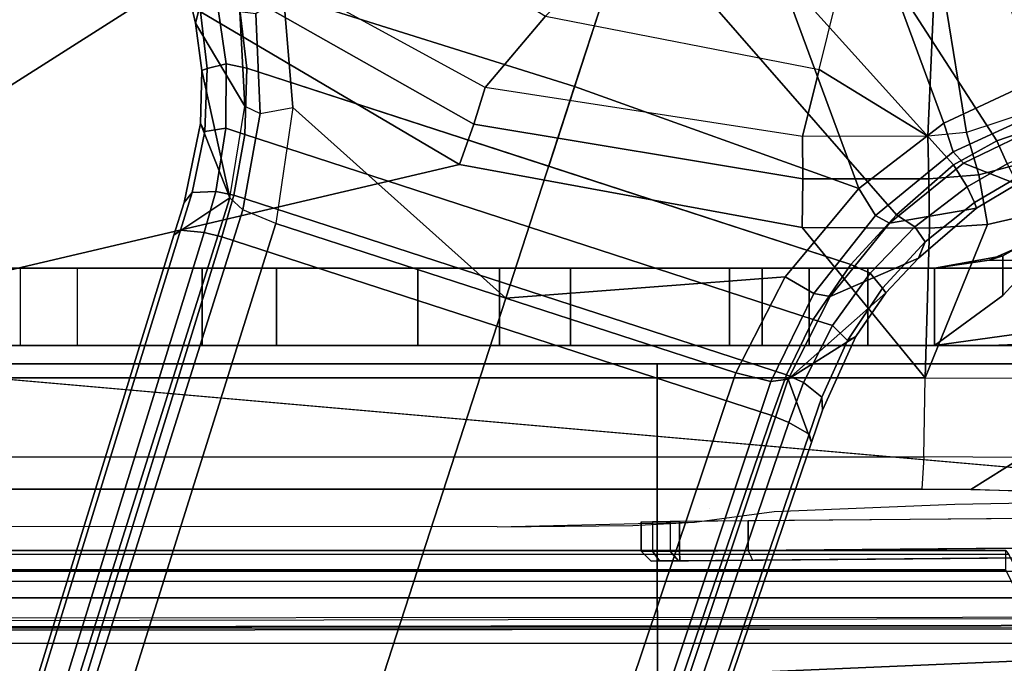
# Model space of a CAD drawing. Units: inches. Extents: x -96 to 96, y -96 to 96.
# Drawn here: x -51 to -49, y -49 to -47 of the extents above; entities that cross this region are included whole.
import ezdxf

# ---------------------------------------------------------------- set-up
doc = ezdxf.new("R2010")
doc.units = ezdxf.units.IN
doc.header["$LTSCALE"] = 12
doc.header["$MEASUREMENT"] = 0
for name, color, linetype in [('SEAT', 5, 'Continuous'), ('SEAT-BASE', 5, 'Continuous'), ('SEAT-FABRIC', 5, 'Continuous'), ('SEAT-FRAME', 5, 'Continuous')]:
    doc.layers.add(name, color=color, linetype=linetype)

# ---------------------------------------------------------------- blocks, each defined once
blk = doc.blocks.new('1VERUS_UPHST_SYNTLTLIM_ADJARMS_ADJSEAT_0T')
at = {"layer": 'SEAT-BASE'}
for points in [[(3.6791, 12.9305, 3.7114), (3.4414, 12.2822, 3.3006), (-0.0124, 2.1651, 4.6526), (0.0349, 2.0367, 6.3614)], [(3.6791, 12.9305, 3.7114), (0.0349, 2.0367, 6.3614), (0.0704, 2.0413, 6.4342), (3.7104, 12.9267, 3.7894)], [(0.0704, 2.0413, 6.4342), (0.1412, 2.0239, 6.4698), (3.8019, 12.9183, 3.8188), (3.7104, 12.9267, 3.7894)], [(3.8019, 12.9183, 3.8188), (0.1412, 2.0239, 6.4698), (0.6083, 1.8722, 6.4973), (4.1598, 12.8021, 3.8188)], [(1.0754, 1.7204, 6.4698), (4.5176, 12.6858, 3.8188), (4.1598, 12.8021, 3.8188), (0.6083, 1.8722, 6.4973)], [(1.0754, 1.7204, 6.4698), (1.1429, 1.6928, 6.4342), (4.5963, 12.6388, 3.7894), (4.5176, 12.6858, 3.8188)], [(1.1429, 1.6928, 6.4342), (1.1689, 1.6682, 6.3614), (4.6224, 12.6139, 3.7114), (4.5963, 12.6388, 3.7894)], [(1.1689, 1.6682, 6.3614), (1.2826, 1.7444, 4.6526), (4.4351, 11.9593, 3.3006), (4.6224, 12.6139, 3.7114)], [(3.4461, 12.2657, 3.2497), (-0.0076, 2.1486, 4.6016), (-0.0124, 2.1651, 4.6526), (3.4414, 12.2822, 3.3006)], [(-0.0076, 2.1486, 4.6016), (3.4461, 12.2657, 3.2497), (3.4657, 12.1939, 3.2079), (0.0339, 2.1244, 4.5552)], [(3.4657, 12.1939, 3.2079), (3.4722, 12.0625, 3.2151), (0.0683, 2.1107, 4.5405), (0.0339, 2.1244, 4.5552)], [(3.4722, 12.0625, 3.2151), (4.2858, 11.7982, 3.2151), (1.1854, 1.7478, 4.5405), (0.0683, 2.1107, 4.5405)], [(4.4351, 11.9593, 3.3006), (1.2826, 1.7444, 4.6526), (1.2691, 1.7338, 4.6016), (4.4216, 11.9488, 3.2497)], [(1.2212, 1.7386, 4.5552), (4.3644, 11.9054, 3.2069), (4.4216, 11.9488, 3.2497), (1.2691, 1.7338, 4.6016)], [(1.2212, 1.7386, 4.5552), (1.1854, 1.7478, 4.5405), (4.2858, 11.7982, 3.2151), (4.3644, 11.9054, 3.2069)], [(-0.0124, 2.1651, 4.6526), (-0.0348, 2.0993, 4.6614), (-0.102, 1.9501, 4.6815), (0.0349, 2.0367, 6.3614)], [(-0.0076, 2.1486, 4.6016), (-0.0334, 2.0734, 4.6116), (-0.0348, 2.0993, 4.6614), (-0.0124, 2.1651, 4.6526)], [(-0.0334, 2.0734, 4.6116), (-0.0076, 2.1486, 4.6016), (0.0339, 2.1244, 4.5552), (0.0041, 2.0432, 4.5666)], [(0.0339, 2.1244, 4.5552), (0.0683, 2.1107, 4.5405), (0.0386, 2.0279, 4.5514), (0.0041, 2.0432, 4.5666)], [(1.1607, 1.6633, 4.5514), (0.0386, 2.0279, 4.5514), (0.0683, 2.1107, 4.5405), (1.1854, 1.7478, 4.5405)], [(-0.0348, 2.0993, 4.6614), (-0.0334, 2.0734, 4.6116), (-0.0854, 1.9579, 4.6273), (-0.102, 1.9501, 4.6815)], [(-0.0548, 1.9275, 4.5835), (-0.0854, 1.9579, 4.6273), (-0.0334, 2.0734, 4.6116), (0.0041, 2.0432, 4.5666)], [(0.0386, 2.0279, 4.5514), (-0.0158, 1.9152, 4.5655), (-0.0548, 1.9275, 4.5835), (0.0041, 2.0432, 4.5666)], [(0.0704, 2.0413, 6.4342), (0.0349, 2.0367, 6.3614), (-0.0499, 1.8689, 6.4049), (-0.0169, 1.8627, 6.4775)], [(0.0704, 2.0413, 6.4342), (-0.0169, 1.8627, 6.4775), (0.0413, 1.8287, 6.5141), (0.1412, 2.0239, 6.4698)], [(-0.1632, 1.8612, 4.6921), (-0.2299, 1.791, 4.6981), (-0.0499, 1.8689, 6.4049), (0.0349, 2.0367, 6.3614)], [(0.0349, 2.0367, 6.3614), (-0.102, 1.9501, 4.6815), (-0.1632, 1.8612, 4.6921), (0.0349, 2.0367, 6.3614)], [(-0.0158, 1.9152, 4.5655), (0.0386, 2.0279, 4.5514), (1.1607, 1.6633, 4.5514), (1.1385, 1.5402, 4.5655)], [(0.0413, 1.8287, 6.5141), (0.0413, 1.8287, 6.5141), (0.6083, 1.8722, 6.4973), (0.1412, 2.0239, 6.4698)], [(-0.0854, 1.9579, 4.6273), (-0.1566, 1.852, 4.6398), (-0.1632, 1.8612, 4.6921), (-0.102, 1.9501, 4.6815)], [(-0.1566, 1.852, 4.6398), (-0.0854, 1.9579, 4.6273), (-0.0548, 1.9275, 4.5835), (-0.1311, 1.8215, 4.5972)], [(-0.0548, 1.9275, 4.5835), (-0.0158, 1.9152, 4.5655), (-0.092, 1.8035, 4.5781), (-0.1311, 1.8215, 4.5972)], [(1.1345, 1.4049, 4.5781), (-0.092, 1.8035, 4.5781), (-0.0158, 1.9152, 4.5655), (1.1385, 1.5402, 4.5655)], [(-0.0499, 1.8689, 6.4049), (-0.2299, 1.791, 4.6981), (-0.3476, 1.6892, 4.7087), (-0.1709, 1.7197, 6.4378)], [(-0.1632, 1.8612, 4.6921), (-0.1566, 1.852, 4.6398), (-0.2431, 1.7579, 4.6494), (-0.2299, 1.791, 4.6981)], [(-0.0499, 1.8689, 6.4049), (-0.1709, 1.7197, 6.4378), (-0.1425, 1.7044, 6.511), (-0.0169, 1.8627, 6.4775)], [(0.0413, 1.8287, 6.5141), (-0.0169, 1.8627, 6.4775), (-0.1425, 1.7044, 6.511), (-0.1084, 1.6497, 6.5489)], [(0.6083, 1.8722, 6.4973), (0.0413, 1.8287, 6.5141), (-0.1084, 1.6497, 6.5489), (0.4688, 1.4427, 6.5916)], [(1.041, 1.485, 6.5173), (0.6083, 1.8722, 6.4973), (0.4688, 1.4427, 6.5916), (1.0602, 1.2564, 6.5506)], [(0.6083, 1.8722, 6.4973), (0.6083, 1.8722, 6.4973), (1.041, 1.485, 6.5173), (1.0754, 1.7204, 6.4698)], [(-0.2222, 1.7275, 4.608), (-0.2431, 1.7579, 4.6494), (-0.1566, 1.852, 4.6398), (-0.1311, 1.8215, 4.5972)], [(-0.092, 1.8035, 4.5781), (-0.1849, 1.7032, 4.5879), (-0.2222, 1.7275, 4.608), (-0.1311, 1.8215, 4.5972)], [(0.5212, 1.6042, 4.5781), (0.353, 1.0865, 4.3762), (-0.1849, 1.7032, 4.5879), (-0.092, 1.8035, 4.5781)], [(-0.2431, 1.7579, 4.6494), (-0.343, 1.6782, 4.6561), (-0.3476, 1.6892, 4.7087), (-0.2299, 1.791, 4.6981)], [(-0.343, 1.6782, 4.6561), (-0.2431, 1.7579, 4.6494), (-0.2222, 1.7275, 4.608), (-0.3281, 1.6463, 4.6158)], [(1.1976, 1.6554, 4.5666), (1.1607, 1.6633, 4.5514), (1.1854, 1.7478, 4.5405), (1.2212, 1.7386, 4.5552)], [(1.2826, 1.7444, 4.6526), (1.1689, 1.6682, 6.3614), (1.2288, 1.5177, 4.6815), (1.2621, 1.6779, 4.6614)], [(1.2826, 1.7444, 4.6526), (1.2621, 1.6779, 4.6614), (1.2457, 1.6578, 4.6116), (1.2691, 1.7338, 4.6016)], [(-0.2222, 1.7275, 4.608), (-0.1849, 1.7032, 4.5879), (-0.3007, 1.6017, 4.5959), (-0.3281, 1.6463, 4.6158)], [(1.1078, 1.4972, 6.4784), (1.041, 1.485, 6.5173), (1.0754, 1.7204, 6.4698), (1.1429, 1.6928, 6.4342)], [(1.1976, 1.6554, 4.5666), (1.2212, 1.7386, 4.5552), (1.2691, 1.7338, 4.6016), (1.2457, 1.6578, 4.6116)], [(-0.3476, 1.6892, 4.7087), (-0.4295, 1.6409, 4.7118), (-0.3207, 1.5982, 6.4594), (-0.1709, 1.7197, 6.4378)], [(-0.1425, 1.7044, 6.511), (-0.1709, 1.7197, 6.4378), (-0.3207, 1.5982, 6.4594), (-0.2997, 1.5749, 6.533)], [(-0.1849, 1.7032, 4.5879), (0.353, 1.0865, 4.3762), (0.1194, 1.1361, 4.3762), (-0.3007, 1.6017, 4.5959)], [(-0.1425, 1.7044, 6.511), (-0.2997, 1.5749, 6.533), (-0.2807, 1.5169, 6.569), (-0.1084, 1.6497, 6.5489)], [(-0.3476, 1.6892, 4.7087), (-0.343, 1.6782, 4.6561), (-0.4252, 1.6298, 4.6592), (-0.4295, 1.6409, 4.7118)], [(1.1429, 1.6928, 6.4342), (1.1689, 1.6682, 6.3614), (1.1389, 1.4827, 6.4049), (1.1078, 1.4972, 6.4784)], [(-0.4097, 1.5997, 4.6193), (-0.4252, 1.6298, 4.6592), (-0.343, 1.6782, 4.6561), (-0.3281, 1.6463, 4.6158)], [(1.1976, 1.6554, 4.5666), (1.1772, 1.5272, 4.5835), (1.1385, 1.5402, 4.5655), (1.1607, 1.6633, 4.5514)], [(1.1689, 1.6682, 6.3614), (1.1389, 1.4827, 6.4049), (1.2387, 1.3138, 4.6981), (1.2261, 1.4098, 4.6921)], [(1.2261, 1.4098, 4.6921), (1.2288, 1.5177, 4.6815), (1.1689, 1.6682, 6.3614), (1.2261, 1.4098, 4.6921)], [(1.2288, 1.5177, 4.6815), (1.2199, 1.5338, 4.6273), (1.2457, 1.6578, 4.6116), (1.2621, 1.6779, 4.6614)], [(-0.3207, 1.5982, 6.4594), (-0.4295, 1.6409, 4.7118), (-0.5209, 1.6031, 4.7135), (-0.4925, 1.5157, 6.4672)], [(-0.3007, 1.6017, 4.5959), (-0.3884, 1.5529, 4.5987), (-0.4097, 1.5997, 4.6193), (-0.3281, 1.6463, 4.6158)], [(-0.1084, 1.6497, 6.5489), (-0.2807, 1.5169, 6.569), (-0.111, 1.0557, 6.6651), (0.1109, 1.0555, 6.6651)], [(0.3279, 1.0093, 6.6651), (0.4688, 1.4427, 6.5916), (-0.1084, 1.6497, 6.5489), (0.1109, 1.0555, 6.6651)], [(1.1976, 1.6554, 4.5666), (1.2457, 1.6578, 4.6116), (1.2199, 1.5338, 4.6273), (1.1772, 1.5272, 4.5835)], [(0.1194, 1.1361, 4.3762), (-0.1194, 1.1361, 4.3762), (-0.3884, 1.5529, 4.5987), (-0.3007, 1.6017, 4.5959)], [(1.1345, 1.4049, 4.5781), (1.1507, 1.2692, 4.5879), (0.353, 1.0865, 4.3762), (0.5212, 1.6042, 4.5781)], [(-0.4097, 1.5997, 4.6193), (-0.3884, 1.5529, 4.5987), (-0.4929, 1.5171, 4.6003), (-0.5069, 1.56, 4.6213)], [(-0.3207, 1.5982, 6.4594), (-0.4925, 1.5157, 6.4672), (-0.4842, 1.4903, 6.536), (-0.2997, 1.5749, 6.533)], [(-0.2807, 1.5169, 6.569), (-0.2997, 1.5749, 6.533), (-0.4842, 1.4903, 6.536), (-0.465, 1.4312, 6.5755)], [(-0.3884, 1.5529, 4.5987), (-0.1194, 1.1361, 4.3762), (-0.353, 1.0865, 4.3762), (-0.4929, 1.5171, 4.6003)], [(1.1767, 1.3966, 4.5972), (1.1345, 1.4049, 4.5781), (1.1385, 1.5402, 4.5655), (1.1772, 1.5272, 4.5835)], [(1.1767, 1.3966, 4.5972), (1.1772, 1.5272, 4.5835), (1.2199, 1.5338, 4.6273), (1.2152, 1.4062, 4.6398)], [(1.2288, 1.5177, 4.6815), (1.2261, 1.4098, 4.6921), (1.2152, 1.4062, 4.6398), (1.2199, 1.5338, 4.6273)], [(-0.5986, 1.4846, 4.5987), (-0.4929, 1.5171, 4.6003), (-0.353, 1.0865, 4.3762), (-0.5712, 0.9893, 4.3762)], [(-0.111, 1.0557, 6.6651), (-0.2807, 1.5169, 6.569), (-0.465, 1.4312, 6.5755), (-0.3282, 1.01, 6.6651)], [(1.0602, 1.2564, 6.5506), (1.1163, 1.2951, 6.5119), (1.1078, 1.4972, 6.4784), (1.041, 1.485, 6.5173)], [(1.1389, 1.4827, 6.4049), (1.1078, 1.4972, 6.4784), (1.1163, 1.2951, 6.5119), (1.1491, 1.2908, 6.4378)], [(1.2387, 1.3138, 4.6981), (1.1389, 1.4827, 6.4049), (1.1491, 1.2908, 6.4378), (1.2741, 1.1622, 4.7087)], [(0.4688, 1.4427, 6.5916), (0.3279, 1.0093, 6.6651), (0.5307, 0.9191, 6.6651), (1.0602, 1.2564, 6.5506)], [(-0.6593, 1.3927, 6.5693), (-0.5307, 0.9194, 6.6651), (-0.3282, 1.01, 6.6651), (-0.465, 1.4312, 6.5755)], [(1.1767, 1.3966, 4.5972), (1.1952, 1.267, 4.608), (1.1507, 1.2692, 4.5879), (1.1345, 1.4049, 4.5781)], [(1.1767, 1.3966, 4.5972), (1.2152, 1.4062, 4.6398), (1.23, 1.2793, 4.6494), (1.1952, 1.267, 4.608)], [(1.2387, 1.3138, 4.6981), (1.23, 1.2793, 4.6494), (1.2152, 1.4062, 4.6398), (1.2261, 1.4098, 4.6921)], [(1.2387, 1.3138, 4.6981), (1.2741, 1.1622, 4.7087), (1.2639, 1.1561, 4.6561), (1.23, 1.2793, 4.6494)]]:
    blk.add_3dface(points, dxfattribs=at)
at = {"layer": 'SEAT-FABRIC'}
for points in [[(-0.4413, 4.0073, 17.5948), (-0.4403, 2.0052, 17.477), (0.3012, 2.0052, 17.5759), (0.2999, 4.0072, 17.6959)], [(0.3012, 2.0052, 17.5759), (3.2617, 2.0052, 17.9707), (3.2613, 4.0072, 18.0862), (0.2999, 4.0072, 17.6959)], [(-1.9013, 2.0052, 17.2822), (-2.6232, 0, 17.1387), (3.2619, 0, 17.9319), (3.2617, 2.0052, 17.9707)]]:
    blk.add_3dface(points, dxfattribs=at)
at = {"layer": 'SEAT-FRAME'}
for points in [[(-1.1759, 3.8562, 13.8744), (-0.4127, 2.3926, 13.8745), (5.6439, 2.3926, 13.8745), (5.9344, 3.8562, 13.8836)], [(-0.4071, 2.4238, 14.4266), (5.638, 2.4239, 14.4344), (5.4626, 3.8531, 14.4155), (-1.1148, 3.8531, 14.407)], [(7.8275, 2.9612, 14.514), (-3.4391, 2.4803, 14.4791), (-3.4512, 2.7995, 14.4774)], [(7.8275, 2.9612, 14.514), (9.6188, 2.4803, 14.5329), (-3.4391, 2.4803, 14.4791)], [(3.7486, 2.5418, 12.7543), (-1.4341, 2.5356, 12.7408), (-1.6722, 2.5195, 12.7321), (3.7427, 2.5222, 12.7391)], [(-1.4341, 2.5356, 12.7408), (3.7486, 2.5418, 12.7543), (3.5767, 2.5406, 12.8087), (-1.3267, 2.5392, 12.7517)], [(-2.2605, 2.4469, 12.7313), (3.9746, 2.4471, 12.7394), (3.9746, 2.5305, 12.7394), (-2.0176, 2.5195, 12.7316)], [(9.6188, 2.4803, 14.5329), (9.6844, 1.3293, 14.5392), (-3.4391, 2.4803, 14.4791)], [(3.9746, 2.4272, 12.7585), (3.9746, 2.4471, 12.7394), (-2.2605, 2.4469, 12.7313), (-2.2606, 2.4272, 12.7505)], [(-0.407, 2.4239, 14.4266), (-0.407, 2.3845, 14.3862), (5.6381, 2.3845, 14.394), (5.6381, 2.4239, 14.4344)], [(-1.7986, 2.3874, 12.6048), (0.2554, 2.4053, 12.77), (-1.9177, 2.3863, 12.8009)], [(-1.9173, 2.3666, 12.8206), (-1.9177, 2.3863, 12.8009), (0.2554, 2.4053, 12.77), (0.2559, 2.3856, 12.7897)], [(0.2554, 2.4053, 12.77), (-1.771, 2.3876, 12.5085), (-1.7986, 2.3874, 12.6048)], [(-1.771, 2.3876, 12.5085), (0.2554, 2.4053, 12.77), (-1.6566, 2.3886, 12.0833)], [(0.3136, 2.4058, 12.7109), (-1.4803, 2.3901, 11.6654), (-1.6566, 2.3886, 12.0833), (0.2554, 2.4053, 12.77)], [(0.3137, 2.4058, 11.8092), (-1.2806, 2.3919, 11.3235), (-1.4803, 2.3901, 11.6654), (0.3136, 2.4058, 12.7109)], [(0.3137, 2.4058, 11.8092), (0.1077, 2.404, 11.475), (-0.9737, 2.3946, 10.9314), (-1.2806, 2.3919, 11.3235)], [(-0.9737, 2.3946, 10.9314), (-0.9647, 2.3749, 10.9138), (0.1167, 2.3843, 11.4574), (0.1077, 2.404, 11.475)], [(0.3137, 2.4058, 11.8092), (0.258, 2.4053, 11.6128), (0.1077, 2.404, 11.475)], [(0.258, 2.4053, 11.6128), (0.275, 2.3856, 11.6025), (0.1167, 2.3843, 11.4574), (0.1077, 2.404, 11.475)], [(0.2966, 2.4056, 12.7524), (0.2554, 2.4053, 12.77), (0.3136, 2.4058, 12.7109)], [(0.2966, 2.4056, 12.7524), (0.3108, 2.386, 12.7662), (0.2559, 2.3856, 12.7897), (0.2554, 2.4053, 12.77)], [(0.3137, 2.4058, 11.8092), (0.3335, 2.3861, 11.8092), (0.275, 2.3856, 11.6025), (0.258, 2.4053, 11.6128)], [(0.3136, 2.4058, 12.7109), (0.3335, 2.3861, 12.7109), (0.3108, 2.386, 12.7662), (0.2966, 2.4056, 12.7524)], [(0.3335, 2.3861, 12.7109), (0.3335, 2.3861, 11.8092), (0.3137, 2.4058, 11.8092), (0.3136, 2.4058, 12.7109)], [(-1.9261, 2.3066, 12.8207), (0.2559, 2.3257, 12.7897), (0.2559, 2.3856, 12.7897), (-1.9173, 2.3666, 12.8206)], [(-0.9647, 2.3749, 10.9138), (-0.9536, 2.3151, 10.9194), (0.1167, 2.3245, 11.4574), (0.1167, 2.3843, 11.4574)], [(-0.407, 2.3845, 14.3862), (-0.4127, 2.3926, 13.8745), (5.6439, 2.3926, 13.8745), (5.6381, 2.3845, 14.394)], [(0.1167, 2.3843, 11.4574), (0.1167, 2.3245, 11.4574), (0.275, 2.3259, 11.6025), (0.275, 2.3856, 11.6025)], [(0.2559, 2.3856, 12.7897), (0.2559, 2.3257, 12.7897), (0.3108, 2.3262, 12.7662), (0.3108, 2.386, 12.7662)], [(0.3335, 2.3861, 11.8092), (0.3335, 2.3264, 11.8092), (0.275, 2.3259, 11.6025), (0.275, 2.3856, 11.6025)], [(0.3335, 2.3861, 12.7109), (0.3335, 2.3264, 12.7109), (0.3108, 2.3262, 12.7662), (0.3108, 2.386, 12.7662)], [(0.3335, 2.3264, 12.7109), (0.3335, 2.3264, 11.8092), (0.3335, 2.3861, 11.8092), (0.3335, 2.3861, 12.7109)], [(-1.1287, 2.2132, 11.194), (-0.4395, 2.1958, 10.5653), (-0.336, 2.2606, 10.7181), (-0.9499, 2.2746, 11.2654)], [(-0.4395, 2.1958, 10.5653), (-0.2405, 2.1946, 10.503), (-0.2366, 2.2599, 10.6868), (-0.336, 2.2606, 10.7181)], [(-0.2366, 2.2599, 10.6868), (2.5551, 2.2599, 10.6283), (2.5512, 2.1946, 10.4445), (-0.2405, 2.1946, 10.503)], [(-0.4395, 2.1958, 10.5653), (-0.2405, 2.1946, 10.503), (-0.2428, 2.0336, 10.3929), (-0.503, 2.0344, 10.4746)], [(-0.2428, 2.0336, 10.3929), (2.5489, 2.0336, 10.3344), (2.5512, 2.1946, 10.4445), (-0.2405, 2.1946, 10.503)], [(-0.503, 2.0344, 10.4746), (-0.5555, 1.6799, 10.3955), (-0.37, 1.7225, 10.3252), (-0.2428, 2.0336, 10.3929)], [(-0.2428, 2.0336, 10.3929), (-0.37, 1.7225, 10.3252), (-0.2516, 1.7301, 10.3107)], [(-0.2428, 2.0336, 10.3929), (-0.2516, 1.7301, 10.3107), (0.0064, 1.7286, 10.3048)], [(-0.2428, 2.0336, 10.3929), (0.0064, 1.7286, 10.3048), (0.7027, 1.6007, 10.2595), (2.5489, 2.0336, 10.3344)], [(2.5489, 2.0336, 10.3344), (0.7027, 1.6007, 10.2595), (1.3064, 1.2441, 10.1737)], [(2.5489, 2.0336, 10.3344), (1.3064, 1.2441, 10.1737), (1.7345, 0.6889, 10.0874), (2.5455, 1.3661, 10.1708)], [(1.0741, 1.9685, 13.7743), (-2.139, 1.9685, 13.7752), (-2.139, 1.811, 13.7752), (1.0741, 1.811, 13.7743)], [(1.7965, 1.9685, 13.5805), (-0.867, 1.9685, 12.7591), (-2.139, 1.9685, 13.7752), (1.0741, 1.9685, 13.7743)], [(-0.867, 1.9685, 12.7591), (1.7965, 1.9685, 13.5805), (1.8749, 1.9685, 13.4714), (1.9265, 1.9685, 13.3474)], [(1.9265, 1.9685, 13.3474), (1.9489, 1.9685, 13.215), (1.9407, 1.9685, 13.0809), (-0.867, 1.9685, 12.7591)], [(-0.6015, 1.9685, 12.7074), (-0.867, 1.9685, 12.7591), (1.9407, 1.9685, 13.0809)], [(-0.867, 1.9685, 12.7591), (-0.6015, 1.9685, 12.7074), (-0.3751, 1.9685, 12.5603), (-0.8114, 1.9514, 12.6606)], [(-0.8114, 1.9514, 12.6606), (-0.3751, 1.9685, 12.5603), (-0.2622, 1.9685, 12.4196), (-0.7557, 1.9001, 12.5625)], [(-0.497, 1.7625, 12.4362), (-0.7557, 1.9001, 12.5625), (-0.2622, 1.9685, 12.4196), (-0.4007, 1.8665, 12.4361)], [(1.9407, 1.9685, 13.0809), (-0.2622, 1.9685, 12.4196), (-0.3751, 1.9685, 12.5603), (-0.6015, 1.9685, 12.7074)], [(-0.2622, 1.811, 12.4196), (-0.4007, 1.7859, 12.4361), (-0.4007, 1.8665, 12.4361), (-0.2622, 1.9685, 12.4196)], [(1.9407, 1.9685, 13.0809), (-0.0073, 1.9685, 12.2859), (-0.1265, 1.9685, 12.3685), (-0.2622, 1.9685, 12.4196)], [(-0.2622, 1.811, 12.4196), (-0.2622, 1.9685, 12.4196), (-0.1265, 1.9685, 12.3685), (-0.1265, 1.811, 12.3685)], [(-0.0072, 1.811, 12.2859), (-0.1265, 1.811, 12.3685), (-0.1265, 1.9685, 12.3685), (-0.0073, 1.9685, 12.2859)], [(1.9407, 1.9685, 13.0809), (0.1542, 1.9685, 12.0474), (0.0882, 1.9685, 12.1766), (-0.0073, 1.9685, 12.2859)], [(-0.0072, 1.811, 12.2859), (-0.0073, 1.9685, 12.2859), (0.0882, 1.9685, 12.1766), (0.0882, 1.811, 12.1766)], [(0.1542, 1.811, 12.0474), (0.0882, 1.811, 12.1766), (0.0882, 1.9685, 12.1766), (0.1542, 1.9685, 12.0474)], [(1.9407, 1.9685, 13.0809), (1.5952, 1.9685, 11.1591), (0.477, 1.9685, 11.1595), (0.1542, 1.9685, 12.0474)], [(0.477, 1.9685, 11.1595), (0.477, 1.811, 11.1595), (0.1542, 1.811, 12.0474), (0.1542, 1.9685, 12.0474)], [(1.4782, 1.9685, 10.9922), (0.6211, 1.9685, 10.9716), (0.477, 1.9685, 11.1595), (1.5952, 1.9685, 11.1591)], [(0.477, 1.9685, 11.1595), (0.6211, 1.9685, 10.9716), (0.6211, 1.811, 10.9716), (0.477, 1.811, 11.1595)], [(1.4782, 1.9685, 10.9922), (1.2251, 1.9685, 10.9002), (0.787, 1.9685, 10.9049), (0.6211, 1.9685, 10.9716)], [(0.787, 1.9685, 10.9049), (0.787, 1.811, 10.9049), (0.6211, 1.811, 10.9716), (0.6211, 1.9685, 10.9716)], [(0.787, 1.9685, 10.9049), (1.2251, 1.9685, 10.9002), (1.2251, 1.811, 10.9002), (0.787, 1.811, 10.9049)], [(1.0741, 1.9685, 13.7743), (1.0741, 1.811, 13.7743), (1.7965, 1.811, 13.5805), (1.7965, 1.9685, 13.5805)], [(1.4782, 1.9685, 10.9922), (1.4782, 1.811, 10.9922), (1.2251, 1.811, 10.9002), (1.2251, 1.9685, 10.9002)], [(1.5952, 1.811, 11.1591), (1.5952, 1.9685, 11.1591), (1.4782, 1.9685, 10.9922), (1.4782, 1.811, 10.9922)], [(1.9407, 1.9685, 13.0809), (1.9407, 1.811, 13.0809), (1.5952, 1.811, 11.1591), (1.5952, 1.9685, 11.1591)], [(-0.5023, 1.7294, 12.4362), (-0.497, 1.7625, 12.4362), (-0.4007, 1.8665, 12.4361), (-0.4007, 1.7859, 12.4361)], [(-4.1991, 1.811, 12.7601), (-4.1992, 1.7984, 12.6968), (-0.3729, 1.7951, 12.6882), (-0.2621, 1.811, 12.7589)], [(-4.1991, 1.811, 12.7601), (-0.2621, 1.811, 12.7589), (1.0741, 1.811, 13.7743), (-2.139, 1.811, 13.7752)], [(-0.2621, 1.811, 12.7589), (-0.3729, 1.7951, 12.6882), (-0.4007, 1.7859, 12.4361), (-0.2622, 1.811, 12.4196)], [(-0.2621, 1.811, 12.7589), (-0.2622, 1.811, 12.4196), (-0.1265, 1.811, 12.3685), (-0.0072, 1.811, 12.2859)], [(1.7965, 1.811, 13.5805), (1.0741, 1.811, 13.7743), (-0.2621, 1.811, 12.7589), (1.9265, 1.811, 13.3474)], [(1.9265, 1.811, 13.3474), (-0.2621, 1.811, 12.7589), (-0.0072, 1.811, 12.2859), (1.9407, 1.811, 13.0809)], [(0.1542, 1.811, 12.0474), (0.0882, 1.811, 12.1766), (-0.0072, 1.811, 12.2859), (1.9407, 1.811, 13.0809)], [(0.1542, 1.811, 12.0474), (0.477, 1.811, 11.1595), (1.5952, 1.811, 11.1591), (1.9407, 1.811, 13.0809)], [(0.6211, 1.811, 10.9716), (1.4782, 1.811, 10.9922), (1.5952, 1.811, 11.1591), (0.477, 1.811, 11.1595)], [(0.6211, 1.811, 10.9716), (0.787, 1.811, 10.9049), (1.2251, 1.811, 10.9002), (1.4782, 1.811, 10.9922)], [(-4.1992, 1.7626, 12.6432), (-0.4665, 1.7538, 12.6339), (-0.3729, 1.7951, 12.6882), (-4.1992, 1.7984, 12.6968)], [(-0.4665, 1.7538, 12.6339), (-0.5023, 1.7294, 12.4362), (-0.4007, 1.7859, 12.4361), (-0.3729, 1.7951, 12.6882)], [(-0.37, 1.7225, 10.3252), (-0.5555, 1.6799, 10.3955), (-0.5144, 1.5783, 10.3773), (-0.3524, 1.6221, 10.3232)], [(-0.2516, 1.7301, 10.3107), (-0.37, 1.7225, 10.3252), (-0.3524, 1.6221, 10.3232), (-0.2508, 1.6299, 10.3119)], [(0.0064, 1.7286, 10.3048), (-0.2516, 1.7301, 10.3107), (-0.2508, 1.6299, 10.3119), (0.0055, 1.6297, 10.3058)], [(0.7027, 1.6007, 10.2595), (0.0064, 1.7286, 10.3048), (0.0055, 1.6297, 10.3058), (0.6733, 1.5189, 10.261)], [(-0.3524, 1.6221, 10.3232), (-0.5144, 1.5783, 10.3773), (-0.4526, 1.4943, 10.4157), (-0.3272, 1.5359, 10.3715)], [(-0.2508, 1.6299, 10.3119), (-0.3524, 1.6221, 10.3232), (-0.3272, 1.5359, 10.3715), (-0.2485, 1.5434, 10.3623)], [(0.0055, 1.6297, 10.3058), (-0.2508, 1.6299, 10.3119), (-0.2485, 1.5434, 10.3623), (0.0059, 1.5438, 10.3547)], [(0.6733, 1.5189, 10.261), (0.0055, 1.6297, 10.3058), (0.0059, 1.5438, 10.3547), (0.6505, 1.4445, 10.2995)], [(1.3064, 1.2441, 10.1737), (0.7027, 1.6007, 10.2595), (0.6733, 1.5189, 10.261), (1.2592, 1.1874, 10.1788)], [(-0.3272, 1.5359, 10.3715), (-0.2485, 1.5434, 10.3623), (-0.2655, 1.156, 10.7495)], [(-0.2485, 1.5434, 10.3623), (-0.028, 1.4076, 10.4883), (-0.0619, 1.2714, 10.6218), (-0.2655, 1.156, 10.7495)], [(-0.028, 1.4076, 10.4883), (-0.2485, 1.5434, 10.3623), (0.0059, 1.5438, 10.3547)], [(-0.028, 1.4076, 10.4883), (0.0059, 1.5438, 10.3547), (0.6505, 1.4445, 10.2995), (0.5277, 1.2998, 10.4573)], [(-0.9947, 1.1572, 10.7642), (-0.4526, 1.4943, 10.4157), (-0.3272, 1.5359, 10.3715), (-0.2655, 1.156, 10.7495)], [(1.2592, 1.1874, 10.1788), (0.6733, 1.5189, 10.261), (0.6505, 1.4445, 10.2995), (1.2192, 1.1338, 10.2105)], [(0.5277, 1.2998, 10.4573), (0.6505, 1.4445, 10.2995), (1.2192, 1.1338, 10.2105), (0.9997, 1.0104, 10.4027)], [(0.3678, 1.1339, 10.6218), (0.5277, 1.2998, 10.4573), (-0.028, 1.4076, 10.4883), (-0.0619, 1.2714, 10.6218)]]:
    blk.add_3dface(points, dxfattribs=at)
for points, invisible_edges in [([(-0.8339, 2.5728, 14.0334), (-1.1665, 2.5471, 13.0528), (3.2985, 2.5528, 13.2772), (2.8966, 2.5728, 14.0382)], 7), ([(3.4369, 2.5439, 12.9359), (-1.2326, 2.5422, 12.8676), (-1.3267, 2.5392, 12.7517), (3.5767, 2.5406, 12.8087)], 4), ([(-1.2326, 2.5422, 12.8676), (3.3415, 2.5481, 13.098), (3.2985, 2.5528, 13.2772), (-1.1665, 2.5471, 13.0528)], 5), ([(3.3415, 2.5481, 13.098), (-1.2326, 2.5422, 12.8676), (3.4369, 2.5439, 12.9359)], 6), ([(-3.4391, 2.4803, 14.4791), (-3.4446, -2.7853, 14.477), (9.6349, -2.3417, 14.5335)], 12), ([(9.6349, -2.3417, 14.5335), (9.6844, 1.3293, 14.5392), (-3.4391, 2.4803, 14.4791)], 12), ([(7.2239, 2.3288, 13.4625), (2.5551, 2.2599, 10.6283), (-0.2366, 2.2599, 10.6868), (0.6264, 2.3366, 13.6007)], 5), ([(0.2251, 2.3267, 13.2291), (0.0638, 2.3055, 12.4248), (0.1949, 2.2982, 12.1438)], 10), ([(0.6264, 2.3366, 13.6007), (0.2251, 2.3267, 13.2291), (0.1949, 2.2982, 12.1438)], 14), ([(0.6264, 2.3366, 13.6007), (0.3506, 2.3337, 13.496), (0.2251, 2.3267, 13.2291)], 8), ([(0.1949, 2.2982, 12.1438), (0.0638, 2.3055, 12.4248), (-0.3033, 2.2904, 11.8568), (-0.2366, 2.2599, 10.6868)], 13), ([(-0.3033, 2.2904, 11.8568), (-0.841, 2.2794, 11.4465), (-0.336, 2.2606, 10.7181), (-0.2366, 2.2599, 10.6868)], 10), ([(-0.9499, 2.2746, 11.2654), (-0.841, 2.2794, 11.4465), (-0.336, 2.2606, 10.7181)], 8)]:
    blk.add_3dface(points, dxfattribs=dict(at, invisible_edges=invisible_edges))
blk = doc.blocks.new('1VERUS_AUPHST_SYNTLTLIM_ADJARMS_ADJSEAT_0T')
at = {"layer": 'SEAT'}
blk.add_blockref('1VERUS_UPHST_SYNTLTLIM_ADJARMS_ADJSEAT_0T', (0, 0), dxfattribs=at)

msp = doc.modelspace()

# ---------------------------------------------------------------- block references
at = {"rotation": 180}
msp.add_blockref('1VERUS_AUPHST_SYNTLTLIM_ADJARMS_ADJSEAT_0T', (-49.5236, -45.9192), dxfattribs=at)

doc.saveas('drawing.dxf')
